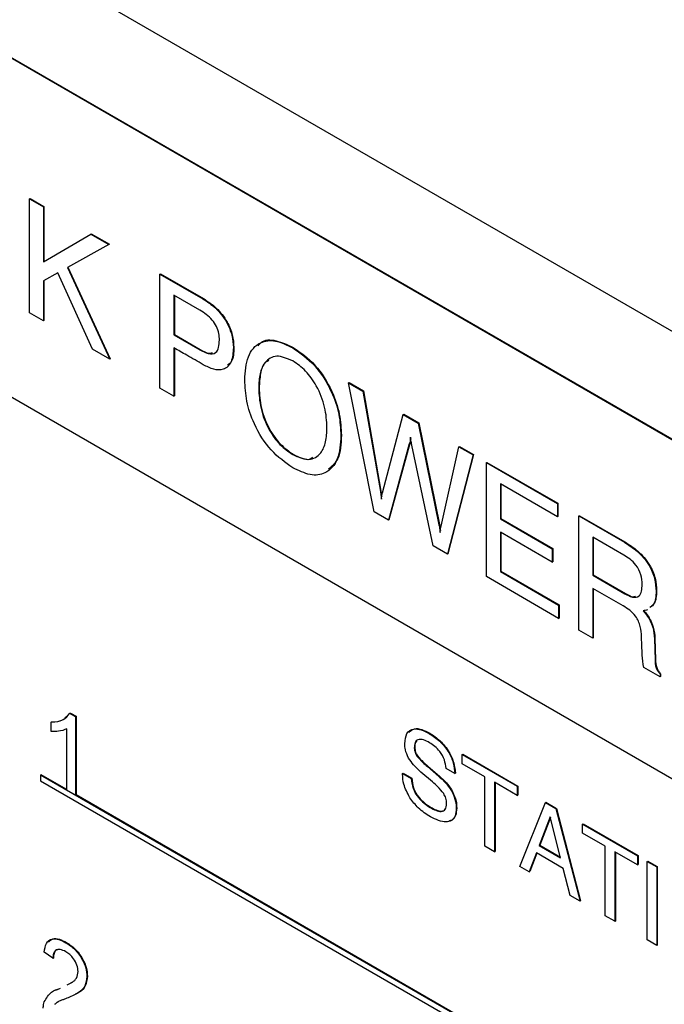
# Model space of a CAD drawing. Units: inches. Extents: x 0.3 to 21.8, y 0.2 to 16.9.
# Drawn here: x 18.7 to 19, y 10.2 to 10.6 of the extents above; entities that cross this region are included whole.
import ezdxf

# ---------------------------------------------------------------- set-up
doc = ezdxf.new("R2010")
doc.units = ezdxf.units.IN
doc.header["$MEASUREMENT"] = 0

msp = doc.modelspace()

# ---------------------------------------------------------------- linework, layer by layer
at = {"color": 7, "linetype": 'Continuous', "lineweight": 25}
for p, q in [((19.35826, 10.24529), (17.55514, 11.28621)), ((19.32233, 10.22721), (18.57324, 10.65965)), ((19.32251, 10.22731), (18.57342, 10.65975)), ((18.57324, 10.53844), (19.32233, 10.106)), ((18.74692, 10.51293), (18.7471, 10.51303)), ((18.74692, 10.4721), (18.74692, 10.51293)), ((18.74692, 10.51293), (18.75191, 10.51005)), ((18.7471, 10.51303), (18.75209, 10.51015)), ((18.75191, 10.51005), (18.75209, 10.51015)), ((18.75191, 10.51005), (18.75191, 10.49029)), ((18.75209, 10.51015), (18.75209, 10.49039)), ((18.75191, 10.49029), (18.76884, 10.50028)), ((18.76884, 10.50028), (18.76901, 10.50038)), ((18.76884, 10.50028), (18.77537, 10.4965)), ((18.76901, 10.50038), (18.77555, 10.4966)), ((18.77537, 10.4965), (18.76048, 10.4883)), ((18.77537, 10.4965), (18.77555, 10.4966)), ((18.757, 10.48635), (18.75191, 10.48352)), ((18.76948, 10.45908), (18.757, 10.48635)), ((18.76048, 10.4883), (18.77566, 10.45551)), ((18.76066, 10.4884), (18.77583, 10.45561)), ((18.79361, 10.48597), (18.79379, 10.48608)), ((18.79361, 10.44515), (18.79361, 10.48597)), ((18.79361, 10.48597), (18.80901, 10.47708)), ((18.79379, 10.48608), (18.80919, 10.47719)), ((18.75191, 10.48352), (18.75191, 10.46922)), ((18.75209, 10.48362), (18.75209, 10.46932)), ((18.80788, 10.47302), (18.7986, 10.47838)), ((18.7986, 10.47838), (18.7986, 10.46425)), ((18.79877, 10.47828), (18.79877, 10.46435)), ((18.80901, 10.47708), (18.80919, 10.47719)), ((18.75191, 10.46922), (18.74692, 10.4721)), ((18.75191, 10.46922), (18.75209, 10.46932)), ((18.7986, 10.46425), (18.79877, 10.46435)), ((18.7986, 10.46425), (18.80788, 10.45889)), ((18.79877, 10.46435), (18.80806, 10.45899)), ((18.77566, 10.45551), (18.76948, 10.45908)), ((18.7986, 10.45954), (18.7986, 10.44227)), ((18.79877, 10.45944), (18.79877, 10.44237)), ((18.80788, 10.45889), (18.80806, 10.45899)), ((18.8199, 10.4596), (18.82008, 10.4597)), ((18.84119, 10.45955), (18.84137, 10.45966)), ((18.77566, 10.45551), (18.77583, 10.45561)), ((18.86115, 10.44698), (18.86133, 10.44709)), ((18.87035, 10.40085), (18.86115, 10.44698)), ((18.86115, 10.44698), (18.86629, 10.44402)), ((18.86133, 10.44709), (18.86647, 10.44412)), ((18.7986, 10.44227), (18.79361, 10.44515)), ((18.82897, 10.44515), (18.82914, 10.44525)), ((18.86629, 10.44402), (18.86647, 10.44412)), ((18.86629, 10.44402), (18.87256, 10.40809)), ((18.86647, 10.44412), (18.87274, 10.4082)), ((18.7986, 10.44227), (18.79877, 10.44237)), ((18.87333, 10.40765), (18.88077, 10.43566)), ((18.88077, 10.43566), (18.88095, 10.43576)), ((18.88077, 10.43566), (18.88613, 10.43256)), ((18.88095, 10.43576), (18.88631, 10.43267)), ((18.88613, 10.43256), (18.88631, 10.43267)), ((18.88613, 10.43256), (18.89352, 10.39616)), ((18.88631, 10.43267), (18.89369, 10.39626)), ((18.85843, 10.42814), (18.85861, 10.42824)), ((18.88292, 10.42521), (18.87546, 10.39789)), ((18.8831, 10.42531), (18.87564, 10.398)), ((18.88292, 10.42521), (18.8831, 10.42531)), ((18.89146, 10.38866), (18.88383, 10.42468)), ((18.89431, 10.3957), (18.90066, 10.42417)), ((18.90066, 10.42417), (18.90084, 10.42428)), ((18.90066, 10.42417), (18.90578, 10.42122)), ((18.90084, 10.42428), (18.90595, 10.42132)), ((18.84119, 10.42134), (18.84137, 10.42145)), ((18.90578, 10.42122), (18.89658, 10.38571)), ((18.90595, 10.42132), (18.89675, 10.38581)), ((18.90578, 10.42122), (18.90595, 10.42132)), ((18.91056, 10.41846), (18.91073, 10.41856)), ((18.91056, 10.37764), (18.91056, 10.41846)), ((18.91056, 10.41846), (18.93594, 10.40381)), ((18.91073, 10.41856), (18.93612, 10.40391)), ((18.87256, 10.40809), (18.87274, 10.4082)), ((18.93594, 10.3991), (18.91554, 10.41087)), ((18.91554, 10.41087), (18.91554, 10.39831)), ((18.91572, 10.41077), (18.91572, 10.39841)), ((18.87546, 10.39789), (18.87035, 10.40085)), ((18.93594, 10.40381), (18.93612, 10.40391)), ((18.93594, 10.40381), (18.93594, 10.3991)), ((18.93612, 10.40391), (18.93612, 10.3992)), ((18.87546, 10.39789), (18.87564, 10.398)), ((18.91554, 10.39831), (18.91572, 10.39841)), ((18.91554, 10.39831), (18.93413, 10.38758)), ((18.91572, 10.39841), (18.9343, 10.38769)), ((18.93594, 10.3991), (18.93612, 10.3992)), ((18.94365, 10.39936), (18.94382, 10.39946)), ((18.94365, 10.35853), (18.94365, 10.39936)), ((18.94365, 10.39936), (18.95992, 10.38997)), ((18.94382, 10.39946), (18.9601, 10.39007)), ((18.89352, 10.39616), (18.89369, 10.39626)), ((18.93413, 10.38287), (18.91554, 10.3936)), ((18.91554, 10.3936), (18.91554, 10.37947)), ((18.91572, 10.3935), (18.91572, 10.37957)), ((18.95976, 10.38535), (18.94863, 10.39177)), ((18.94863, 10.39177), (18.94863, 10.37816)), ((18.94881, 10.39167), (18.94881, 10.37826)), ((18.89658, 10.38571), (18.89146, 10.38866)), ((18.93413, 10.38758), (18.9343, 10.38769)), ((18.93413, 10.38758), (18.93413, 10.38287)), ((18.9343, 10.38769), (18.9343, 10.38297)), ((18.95992, 10.38997), (18.9601, 10.39007)), ((18.89658, 10.38571), (18.89675, 10.38581)), ((18.93413, 10.38287), (18.9343, 10.38297)), ((18.93639, 10.36272), (18.91056, 10.37764)), ((18.91554, 10.37947), (18.91572, 10.37957)), ((18.91554, 10.37947), (18.93639, 10.36743)), ((18.91572, 10.37957), (18.93657, 10.36753)), ((18.94863, 10.37816), (18.94881, 10.37826)), ((18.94863, 10.37816), (18.9601, 10.37154)), ((18.94881, 10.37826), (18.96028, 10.37164)), ((18.95956, 10.36714), (18.94863, 10.37345)), ((18.94863, 10.37345), (18.94863, 10.35566)), ((18.94881, 10.37335), (18.94881, 10.35576)), ((18.9601, 10.37154), (18.96028, 10.37164)), ((18.9713, 10.3724), (18.97147, 10.3725)), ((18.93639, 10.36743), (18.93657, 10.36753)), ((18.93639, 10.36743), (18.93639, 10.36272)), ((18.93657, 10.36753), (18.93657, 10.36282)), ((18.96679, 10.36555), (18.96758, 10.36466)), ((18.93639, 10.36272), (18.93657, 10.36282)), ((18.96661, 10.36545), (18.9674, 10.36456)), ((18.9674, 10.36456), (18.96758, 10.36466)), ((18.94863, 10.35566), (18.94365, 10.35853)), ((18.94863, 10.35566), (18.94881, 10.35576)), ((18.96619, 10.35291), (18.96608, 10.35624)), ((18.97072, 10.35543), (18.9709, 10.35553)), ((18.97072, 10.35543), (18.97091, 10.34787)), ((18.9709, 10.35553), (18.97109, 10.34797)), ((18.97091, 10.34787), (18.97109, 10.34797)), ((18.9727, 10.34176), (18.96685, 10.34514)), ((18.9727, 10.34281), (18.97288, 10.34291)), ((18.9727, 10.34281), (18.9727, 10.34176)), ((18.9727, 10.34176), (18.97288, 10.34186)), ((18.97288, 10.34291), (18.97288, 10.34186)), ((18.76138, 10.32872), (18.76156, 10.32882)), ((18.76138, 10.32872), (18.76339, 10.32756)), ((18.76156, 10.32882), (18.76357, 10.32766)), ((18.76339, 10.32756), (18.76357, 10.32766)), ((18.76339, 10.32756), (18.76339, 10.29943)), ((18.76357, 10.32766), (18.76357, 10.29953)), ((18.75465, 10.32557), (18.75483, 10.32568)), ((18.75465, 10.32225), (18.75465, 10.32557)), ((18.76027, 10.30123), (18.76027, 10.32315)), ((18.89008, 10.32149), (18.89026, 10.32159)), ((18.88471, 10.31642), (18.88489, 10.31652)), ((18.88567, 10.31341), (18.88585, 10.31352)), ((18.90189, 10.31395), (18.90207, 10.31405)), ((18.90189, 10.31395), (18.92157, 10.30259)), ((18.90189, 10.3107), (18.90189, 10.31395)), ((18.90207, 10.31405), (18.92174, 10.30269)), ((18.88941, 10.30965), (18.88959, 10.30975)), ((18.88941, 10.30965), (18.89352, 10.30611)), ((18.88959, 10.30975), (18.8937, 10.30621)), ((18.91001, 10.30601), (18.90189, 10.3107)), ((18.7509, 10.30664), (18.75108, 10.30674)), ((19.30806, 9.985), (18.7509, 10.30664)), ((18.7509, 10.30664), (18.7509, 10.3046)), ((18.76027, 10.30144), (18.75108, 10.30674)), ((18.8805, 10.30718), (18.88068, 10.30729)), ((18.8805, 10.30698), (18.8805, 10.30718)), ((18.8805, 10.30718), (18.88362, 10.30538)), ((18.88068, 10.30729), (18.8838, 10.30548)), ((18.89122, 10.30414), (18.8871, 10.3077)), ((18.89352, 10.30611), (18.8937, 10.30621)), ((18.89922, 10.30719), (18.8961, 10.309)), ((18.89922, 10.30719), (18.8994, 10.3073)), ((18.91001, 10.28113), (18.91001, 10.30601)), ((18.7509, 10.3046), (19.30806, 9.98296)), ((18.88362, 10.30538), (18.8838, 10.30548)), ((18.92157, 10.29934), (18.91345, 10.30403)), ((18.91345, 10.30403), (18.91345, 10.27915)), ((18.91363, 10.30393), (18.91363, 10.27925)), ((18.92157, 10.30259), (18.92174, 10.30269)), ((18.92157, 10.30259), (18.92157, 10.29934)), ((18.92174, 10.30269), (18.92174, 10.29945)), ((18.76339, 10.29943), (18.76027, 10.30123)), ((18.76339, 10.29943), (18.76357, 10.29953)), ((19.30823, 9.9851), (18.76357, 10.29953)), ((18.89825, 10.30061), (18.89843, 10.30071)), ((18.92157, 10.29934), (18.92174, 10.29945)), ((18.89036, 10.295), (18.89054, 10.2951)), ((18.9225, 10.27392), (18.93164, 10.29677)), ((18.93164, 10.29677), (18.93182, 10.29687)), ((18.93164, 10.29677), (18.93539, 10.29461)), ((18.93182, 10.29687), (18.93557, 10.29471)), ((18.89971, 10.29464), (18.89988, 10.29474)), ((18.93336, 10.29165), (18.92948, 10.28143)), ((18.93337, 10.29164), (18.93336, 10.29165)), ((18.93711, 10.27703), (18.93337, 10.29164)), ((18.93539, 10.29461), (18.93557, 10.29471)), ((18.93539, 10.29461), (18.94409, 10.26146)), ((18.93557, 10.29471), (18.94426, 10.26156)), ((18.93342, 10.29144), (18.92965, 10.28154)), ((18.94499, 10.28907), (18.94517, 10.28917)), ((18.94499, 10.28582), (18.94499, 10.28907)), ((18.94499, 10.28907), (18.96466, 10.27771)), ((18.94517, 10.28917), (18.96484, 10.27781)), ((18.95311, 10.28114), (18.94499, 10.28582)), ((18.91345, 10.27915), (18.91001, 10.28113)), ((18.92948, 10.28143), (18.92965, 10.28154)), ((18.92948, 10.28143), (18.93711, 10.27703)), ((18.92965, 10.28154), (18.93705, 10.27727)), ((18.95311, 10.25625), (18.95311, 10.28114)), ((18.91345, 10.27915), (18.91363, 10.27925)), ((18.92847, 10.27877), (18.92588, 10.27197)), ((18.92859, 10.2787), (18.92606, 10.27207)), ((18.93806, 10.27323), (18.92847, 10.27877)), ((18.96466, 10.27447), (18.95654, 10.27915)), ((18.95654, 10.27915), (18.95654, 10.25427)), ((18.95672, 10.27905), (18.95672, 10.25437)), ((18.96466, 10.27771), (18.96484, 10.27781)), ((18.96466, 10.27771), (18.96466, 10.27447)), ((18.96484, 10.27781), (18.96484, 10.27457)), ((18.92588, 10.27197), (18.9225, 10.27392)), ((18.96466, 10.27447), (18.96484, 10.27457)), ((18.9681, 10.27573), (18.96828, 10.27583)), ((18.9681, 10.27573), (18.97154, 10.27374)), ((18.9681, 10.2476), (18.9681, 10.27573)), ((18.96828, 10.27583), (18.97171, 10.27385)), ((18.97154, 10.27374), (18.97171, 10.27385)), ((18.97171, 10.27385), (18.97171, 10.24572)), ((18.92588, 10.27197), (18.92606, 10.27207)), ((18.94057, 10.26349), (18.93806, 10.27323)), ((18.97154, 10.27374), (18.97154, 10.24562)), ((18.94409, 10.26146), (18.94057, 10.26349)), ((18.94409, 10.26146), (18.94426, 10.26156)), ((18.95654, 10.25427), (18.95311, 10.25625)), ((18.95654, 10.25427), (18.95672, 10.25437)), ((18.75996, 10.24661), (18.76014, 10.24671)), ((18.97154, 10.24562), (18.9681, 10.2476)), ((18.97154, 10.24562), (18.97171, 10.24572)), ((18.75528, 10.24102), (18.75215, 10.24318)), ((18.75528, 10.24102), (18.75545, 10.24112)), ((18.76058, 10.23167), (18.76237, 10.23255)), ((18.76745, 10.23452), (18.76763, 10.23462)), ((18.7563, 10.2296), (18.75796, 10.23036)), ((18.75778, 10.23026), (18.75796, 10.23036))]:
    msp.add_line(p, q, dxfattribs=at)
for points, knots in [([(18.80901, 10.47708), (18.81056, 10.47608), (18.81364, 10.47408), (18.8175, 10.46923), (18.81964, 10.46396), (18.81981, 10.46106), (18.8199, 10.4596)], [0, 0, 0, 0, 0.280746, 0.559847, 0.779548, 1, 1, 1, 1]), ([(18.80919, 10.47719), (18.81073, 10.47618), (18.81382, 10.47419), (18.81768, 10.46933), (18.81982, 10.46407), (18.81999, 10.46116), (18.82008, 10.4597)], [0, 0, 0, 0, 0.280746, 0.559847, 0.779548, 1, 1, 1, 1]), ([(18.81492, 10.46234), (18.81488, 10.46311), (18.81481, 10.46465), (18.81401, 10.46724), (18.81168, 10.47064), (18.80945, 10.47204), (18.80788, 10.47302)], [0, 0, 0, 0, 0.1875439, 0.3742803, 0.5606959, 1, 1, 1, 1]), ([(18.80788, 10.45889), (18.80891, 10.45835), (18.81096, 10.45726), (18.81366, 10.45737), (18.81479, 10.45961), (18.81487, 10.46143), (18.81492, 10.46234)], [0, 0, 0, 0, 0.281169, 0.559206, 0.778937, 1, 1, 1, 1]), ([(18.82398, 10.44803), (18.82419, 10.451), (18.8246, 10.45692), (18.82893, 10.46179), (18.8349, 10.46261), (18.83909, 10.46057), (18.84119, 10.45955)], [0, 0, 0, 0, 0.280353, 0.559666, 0.779607, 1, 1, 1, 1]), ([(18.82883, 10.46029), (18.82915, 10.46071), (18.83056, 10.46257), (18.83518, 10.46256), (18.83931, 10.46062), (18.84137, 10.45966)], [0, 0, 0, 0, 0.129478, 0.564292, 1, 1, 1, 1]), ([(18.80912, 10.45352), (18.80716, 10.45466), (18.80365, 10.4567), (18.80014, 10.45867), (18.7986, 10.45954)], [0, 0, 0, 0, 0.56, 1, 1, 1, 1]), ([(18.80806, 10.45899), (18.80913, 10.45836), (18.81072, 10.45742), (18.81201, 10.4577), (18.81243, 10.4578)], [0, 0, 0, 0, 0.669358, 1, 1, 1, 1]), ([(18.8199, 10.4596), (18.81978, 10.4578), (18.81954, 10.45422), (18.81671, 10.4515), (18.81291, 10.45159), (18.81039, 10.45288), (18.80912, 10.45352)], [0, 0, 0, 0, 0.280301, 0.558979, 0.779125, 1, 1, 1, 1]), ([(18.82008, 10.4597), (18.82003, 10.4578), (18.81996, 10.45492), (18.81834, 10.4537), (18.81778, 10.45329)], [0, 0, 0, 0, 0.659001, 1, 1, 1, 1]), ([(18.84119, 10.45955), (18.84388, 10.45769), (18.84924, 10.45395), (18.85507, 10.44459), (18.85805, 10.43563), (18.8583, 10.43064), (18.85843, 10.42814)], [0, 0, 0, 0, 0.279658, 0.55872, 0.779102, 1, 1, 1, 1]), ([(18.84137, 10.45966), (18.84405, 10.45779), (18.84941, 10.45405), (18.85525, 10.4447), (18.85823, 10.43573), (18.85848, 10.43074), (18.85861, 10.42824)], [0, 0, 0, 0, 0.279658, 0.55872, 0.779102, 1, 1, 1, 1]), ([(18.84119, 10.45484), (18.83919, 10.45571), (18.83517, 10.45744), (18.83115, 10.45483), (18.82922, 10.45043), (18.82905, 10.44691), (18.82897, 10.44515)], [0, 0, 0, 0, 0.279016, 0.55818, 0.778868, 1, 1, 1, 1]), ([(18.83261, 10.45497), (18.83219, 10.45478), (18.83059, 10.45407), (18.82946, 10.45041), (18.82925, 10.44697), (18.82914, 10.44525)], [0, 0, 0, 0, 0.152047, 0.575597, 1, 1, 1, 1]), ([(18.85344, 10.43102), (18.85331, 10.43341), (18.85305, 10.43817), (18.85018, 10.44554), (18.84592, 10.45162), (18.84277, 10.45377), (18.84119, 10.45484)], [0, 0, 0, 0, 0.280661, 0.560163, 0.779911, 1, 1, 1, 1]), ([(18.84119, 10.41663), (18.83851, 10.4185), (18.83316, 10.42224), (18.82734, 10.43159), (18.82437, 10.44055), (18.82411, 10.44553), (18.82398, 10.44803)], [0, 0, 0, 0, 0.279637, 0.558726, 0.779096, 1, 1, 1, 1]), ([(18.82897, 10.44515), (18.8291, 10.44277), (18.82936, 10.43801), (18.83221, 10.43065), (18.83647, 10.42457), (18.83962, 10.42242), (18.84119, 10.42134)], [0, 0, 0, 0, 0.280664, 0.560173, 0.779931, 1, 1, 1, 1]), ([(18.82914, 10.44525), (18.82928, 10.44287), (18.82954, 10.43811), (18.83239, 10.43075), (18.83665, 10.42467), (18.83979, 10.42252), (18.84137, 10.42145)], [0, 0, 0, 0, 0.280664, 0.560173, 0.779931, 1, 1, 1, 1]), ([(18.84119, 10.42134), (18.8432, 10.42047), (18.84722, 10.41873), (18.85126, 10.42133), (18.8532, 10.42573), (18.85336, 10.42925), (18.85344, 10.43102)], [0, 0, 0, 0, 0.2790364, 0.5582186, 0.7788736, 1, 1, 1, 1]), ([(18.85843, 10.42814), (18.85822, 10.42517), (18.8578, 10.41925), (18.85348, 10.41436), (18.84749, 10.41356), (18.84329, 10.41561), (18.84119, 10.41663)], [0, 0, 0, 0, 0.28034, 0.559619, 0.77956, 1, 1, 1, 1]), ([(18.85861, 10.42824), (18.85847, 10.42517), (18.85822, 10.41976), (18.85523, 10.4172), (18.85394, 10.4161)], [0, 0, 0, 0, 0.568458, 1, 1, 1, 1]), ([(18.88335, 10.42753), (18.8833, 10.42708), (18.88321, 10.42626), (18.88301, 10.42553), (18.88292, 10.42521)], [0, 0, 0, 0, 0.55987, 1, 1, 1, 1]), ([(18.88343, 10.42694), (18.8834, 10.42672), (18.88333, 10.42614), (18.88319, 10.42563), (18.8831, 10.42531)], [0, 0, 0, 0, 0.380358, 1, 1, 1, 1]), ([(18.88383, 10.42468), (18.88371, 10.42522), (18.88351, 10.42619), (18.8834, 10.42712), (18.88335, 10.42753)], [0, 0, 0, 0, 0.560228, 1, 1, 1, 1]), ([(18.84137, 10.42145), (18.84348, 10.42036), (18.84623, 10.41894), (18.848, 10.42016), (18.84841, 10.42045)], [0, 0, 0, 0, 0.76537, 1, 1, 1, 1]), ([(18.87256, 10.40809), (18.87265, 10.40759), (18.87282, 10.40668), (18.8729, 10.40581), (18.87293, 10.40542)], [0, 0, 0, 0, 0.560033, 1, 1, 1, 1]), ([(18.87274, 10.4082), (18.87283, 10.40769), (18.87296, 10.407), (18.87302, 10.40634), (18.87304, 10.40617)], [0, 0, 0, 0, 0.740828, 1, 1, 1, 1]), ([(18.87293, 10.40542), (18.87299, 10.40586), (18.87308, 10.40663), (18.87326, 10.40734), (18.87333, 10.40765)], [0, 0, 0, 0, 0.559793, 1, 1, 1, 1]), ([(18.89352, 10.39616), (18.89362, 10.39565), (18.89381, 10.39474), (18.8939, 10.39386), (18.89394, 10.39348)], [0, 0, 0, 0, 0.559983, 1, 1, 1, 1]), ([(18.89369, 10.39626), (18.8938, 10.39575), (18.89395, 10.39506), (18.89402, 10.39439), (18.89404, 10.39422)], [0, 0, 0, 0, 0.740297, 1, 1, 1, 1]), ([(18.89394, 10.39348), (18.89399, 10.39391), (18.89408, 10.39468), (18.89424, 10.39539), (18.89431, 10.3957)], [0, 0, 0, 0, 0.559991, 1, 1, 1, 1]), ([(18.95992, 10.38997), (18.9615, 10.38897), (18.96465, 10.38698), (18.96878, 10.38229), (18.97105, 10.37686), (18.97121, 10.37389), (18.9713, 10.3724)], [0, 0, 0, 0, 0.281069, 0.560129, 0.779501, 1, 1, 1, 1]), ([(18.9601, 10.39007), (18.96168, 10.38907), (18.96483, 10.38708), (18.96895, 10.38239), (18.97122, 10.37696), (18.97139, 10.37399), (18.97147, 10.3725)], [0, 0, 0, 0, 0.281069, 0.560129, 0.779501, 1, 1, 1, 1]), ([(18.96631, 10.37486), (18.96626, 10.37599), (18.96615, 10.37824), (18.96433, 10.38179), (18.96197, 10.38397), (18.9605, 10.38489), (18.95976, 10.38535)], [0, 0, 0, 0, 0.28068, 0.557794, 0.778469, 1, 1, 1, 1]), ([(18.9601, 10.37154), (18.96104, 10.37105), (18.96288, 10.37007), (18.96527, 10.3703), (18.96621, 10.3724), (18.96627, 10.37404), (18.96631, 10.37486)], [0, 0, 0, 0, 0.28117, 0.558857, 0.778824, 1, 1, 1, 1]), ([(18.96028, 10.37164), (18.96125, 10.37106), (18.9626, 10.37025), (18.96365, 10.37052), (18.96395, 10.3706)], [0, 0, 0, 0, 0.719683, 1, 1, 1, 1]), ([(18.9713, 10.3724), (18.97121, 10.37065), (18.97107, 10.36805), (18.96957, 10.36695), (18.96908, 10.36659)], [0, 0, 0, 0, 0.673057, 1, 1, 1, 1]), ([(18.97147, 10.3725), (18.97138, 10.37075), (18.97125, 10.36815), (18.96975, 10.36705), (18.96926, 10.36669)], [0, 0, 0, 0, 0.673057, 1, 1, 1, 1]), ([(18.96608, 10.35624), (18.96602, 10.3574), (18.9659, 10.35969), (18.96428, 10.36341), (18.96183, 10.36573), (18.96032, 10.36667), (18.95956, 10.36714)], [0, 0, 0, 0, 0.281191, 0.558148, 0.778587, 1, 1, 1, 1]), ([(18.96826, 10.36582), (18.96797, 10.36572), (18.96745, 10.36554), (18.96687, 10.36548), (18.96661, 10.36545)], [0, 0, 0, 0, 0.559865, 1, 1, 1, 1]), ([(18.9674, 10.36456), (18.96797, 10.36377), (18.96911, 10.36219), (18.97042, 10.35892), (18.97061, 10.35675), (18.97072, 10.35543)], [0, 0, 0, 0, 0.280207, 0.560358, 1, 1, 1, 1]), ([(18.96758, 10.36466), (18.96815, 10.36387), (18.96929, 10.36229), (18.9706, 10.35902), (18.97079, 10.35686), (18.9709, 10.35553)], [0, 0, 0, 0, 0.280207, 0.560358, 1, 1, 1, 1]), ([(18.96685, 10.34514), (18.96666, 10.34662), (18.96631, 10.34927), (18.96623, 10.3518), (18.96619, 10.35291)], [0, 0, 0, 0, 0.559572, 1, 1, 1, 1]), ([(18.97091, 10.34787), (18.97093, 10.34692), (18.97095, 10.3456), (18.97189, 10.34378), (18.97243, 10.34313), (18.9727, 10.34281)], [0, 0, 0, 0, 0.559415, 0.779293, 1, 1, 1, 1]), ([(18.97109, 10.34797), (18.9711, 10.34702), (18.97112, 10.3457), (18.97207, 10.34389), (18.97261, 10.34323), (18.97288, 10.34291)], [0, 0, 0, 0, 0.559415, 0.779293, 1, 1, 1, 1]), ([(18.75465, 10.32557), (18.75617, 10.32569), (18.75888, 10.32589), (18.76062, 10.32785), (18.76138, 10.32872)], [0, 0, 0, 0, 0.560427, 1, 1, 1, 1]), ([(18.75483, 10.32568), (18.75638, 10.32573), (18.75847, 10.3258), (18.75982, 10.3272), (18.76017, 10.32756)], [0, 0, 0, 0, 0.743436, 1, 1, 1, 1]), ([(18.88128, 10.31783), (18.88141, 10.31918), (18.88168, 10.32188), (18.88424, 10.32335), (18.88719, 10.32299), (18.88912, 10.32199), (18.89008, 10.32149)], [0, 0, 0, 0, 0.279428, 0.558248, 0.778842, 1, 1, 1, 1]), ([(18.88278, 10.32191), (18.88337, 10.32245), (18.88457, 10.32354), (18.88739, 10.32306), (18.8893, 10.32208), (18.89026, 10.32159)], [0, 0, 0, 0, 0.332178, 0.665663, 1, 1, 1, 1]), ([(18.76027, 10.32315), (18.75931, 10.32278), (18.75758, 10.32212), (18.75555, 10.32221), (18.75465, 10.32225)], [0, 0, 0, 0, 0.559686, 1, 1, 1, 1]), ([(18.89008, 10.32149), (18.89134, 10.32067), (18.89387, 10.31903), (18.89701, 10.31509), (18.89887, 10.31082), (18.89911, 10.30841), (18.89922, 10.30719)], [0, 0, 0, 0, 0.280644, 0.559807, 0.779582, 1, 1, 1, 1]), ([(18.89026, 10.32159), (18.89152, 10.32077), (18.89404, 10.31913), (18.89718, 10.31519), (18.89905, 10.31093), (18.89928, 10.30851), (18.8994, 10.3073)], [0, 0, 0, 0, 0.280644, 0.559807, 0.779582, 1, 1, 1, 1]), ([(18.88264, 10.31271), (18.88219, 10.3137), (18.88137, 10.31548), (18.88131, 10.31711), (18.88128, 10.31783)], [0, 0, 0, 0, 0.558121, 1, 1, 1, 1]), ([(18.89019, 10.31818), (18.88945, 10.31857), (18.88799, 10.31934), (18.88602, 10.31953), (18.88484, 10.31836), (18.88476, 10.31707), (18.88471, 10.31642)], [0, 0, 0, 0, 0.281174, 0.560603, 0.779758, 1, 1, 1, 1]), ([(18.88471, 10.31642), (18.88475, 10.31586), (18.88481, 10.31486), (18.88541, 10.31386), (18.88567, 10.31341)], [0, 0, 0, 0, 0.560167, 1, 1, 1, 1]), ([(18.88566, 10.31881), (18.88548, 10.31867), (18.88493, 10.31822), (18.8849, 10.31721), (18.88489, 10.31652)], [0, 0, 0, 0, 0.32304, 1, 1, 1, 1]), ([(18.88489, 10.31652), (18.88492, 10.31596), (18.88499, 10.31496), (18.88558, 10.31396), (18.88585, 10.31352)], [0, 0, 0, 0, 0.560167, 1, 1, 1, 1]), ([(18.8961, 10.309), (18.89596, 10.31001), (18.89569, 10.31202), (18.89405, 10.31494), (18.8921, 10.31696), (18.89083, 10.31777), (18.89019, 10.31818)], [0, 0, 0, 0, 0.2799362, 0.5587593, 0.7791182, 1, 1, 1, 1]), ([(18.8871, 10.3077), (18.88619, 10.3085), (18.88456, 10.30992), (18.88323, 10.31186), (18.88264, 10.31271)], [0, 0, 0, 0, 0.5607961, 1, 1, 1, 1]), ([(18.88567, 10.31341), (18.88634, 10.31264), (18.88754, 10.31125), (18.88884, 10.31014), (18.88941, 10.30965)], [0, 0, 0, 0, 0.559062, 1, 1, 1, 1]), ([(18.88585, 10.31352), (18.88652, 10.31274), (18.88771, 10.31135), (18.88901, 10.31024), (18.88959, 10.30975)], [0, 0, 0, 0, 0.559062, 1, 1, 1, 1]), ([(18.8831, 10.29852), (18.88224, 10.30014), (18.88071, 10.30303), (18.88056, 10.30577), (18.8805, 10.30698)], [0, 0, 0, 0, 0.558209, 1, 1, 1, 1]), ([(18.89352, 10.30611), (18.89451, 10.30524), (18.89626, 10.30369), (18.89764, 10.30155), (18.89825, 10.30061)], [0, 0, 0, 0, 0.560847, 1, 1, 1, 1]), ([(18.8937, 10.30621), (18.89468, 10.30534), (18.89644, 10.30379), (18.89782, 10.30165), (18.89843, 10.30071)], [0, 0, 0, 0, 0.560847, 1, 1, 1, 1]), ([(18.88362, 10.30538), (18.88374, 10.30424), (18.88397, 10.30197), (18.88648, 10.29763), (18.88889, 10.296), (18.89036, 10.295)], [0, 0, 0, 0, 0.2808, 0.560336, 1, 1, 1, 1]), ([(18.8838, 10.30548), (18.88392, 10.30434), (18.88414, 10.30207), (18.88665, 10.29773), (18.88906, 10.2961), (18.89054, 10.2951)], [0, 0, 0, 0, 0.2808, 0.560336, 1, 1, 1, 1]), ([(18.89524, 10.29999), (18.89453, 10.30085), (18.89325, 10.30239), (18.89184, 10.3036), (18.89122, 10.30414)], [0, 0, 0, 0, 0.558844, 1, 1, 1, 1]), ([(18.89048, 10.29169), (18.88899, 10.29262), (18.88632, 10.29429), (18.88408, 10.29723), (18.8831, 10.29852)], [0, 0, 0, 0, 0.560553, 1, 1, 1, 1]), ([(18.89628, 10.29636), (18.89625, 10.29703), (18.89619, 10.29821), (18.89553, 10.29945), (18.89524, 10.29999)], [0, 0, 0, 0, 0.560841, 1, 1, 1, 1]), ([(18.89825, 10.30061), (18.89874, 10.29945), (18.89963, 10.29737), (18.89968, 10.29548), (18.89971, 10.29464)], [0, 0, 0, 0, 0.557927, 1, 1, 1, 1]), ([(18.89843, 10.30071), (18.89892, 10.29955), (18.89981, 10.29747), (18.89986, 10.29558), (18.89988, 10.29474)], [0, 0, 0, 0, 0.557927, 1, 1, 1, 1]), ([(18.89036, 10.295), (18.89176, 10.29428), (18.89351, 10.29338), (18.8952, 10.29375), (18.89609, 10.29448), (18.8962, 10.29561), (18.89628, 10.29636)], [0, 0, 0, 0, 0.499276, 0.625013, 0.750661, 1, 1, 1, 1]), ([(18.89054, 10.2951), (18.89192, 10.2944), (18.89365, 10.29352), (18.8953, 10.2938), (18.89563, 10.29414), (18.89576, 10.29427)], [0, 0, 0, 0, 0.707568, 0.88576, 1, 1, 1, 1]), ([(18.89971, 10.29464), (18.89964, 10.29373), (18.89951, 10.29191), (18.89815, 10.29023), (18.89524, 10.2894), (18.89244, 10.29075), (18.89048, 10.29169)], [0, 0, 0, 0, 0.1871482, 0.3739443, 0.5611559, 1, 1, 1, 1]), ([(18.89988, 10.29474), (18.89981, 10.29384), (18.89967, 10.29204), (18.89854, 10.29046), (18.89746, 10.29025), (18.89705, 10.29017)], [0, 0, 0, 0, 0.3849928, 0.7692616, 1, 1, 1, 1]), ([(18.75215, 10.24318), (18.75233, 10.24433), (18.75269, 10.24661), (18.75478, 10.24816), (18.7574, 10.24793), (18.75911, 10.24705), (18.75996, 10.24661)], [0, 0, 0, 0, 0.280235, 0.558893, 0.779132, 1, 1, 1, 1]), ([(18.75371, 10.24684), (18.75418, 10.24733), (18.75515, 10.24834), (18.7576, 10.248), (18.75929, 10.24714), (18.76014, 10.24671)], [0, 0, 0, 0, 0.318268, 0.658648, 1, 1, 1, 1]), ([(18.75996, 10.24661), (18.76102, 10.24591), (18.76314, 10.24452), (18.76568, 10.2411), (18.76723, 10.23754), (18.76738, 10.23552), (18.76745, 10.23452)], [0, 0, 0, 0, 0.280482, 0.559644, 0.779749, 1, 1, 1, 1]), ([(18.76014, 10.24671), (18.7612, 10.24601), (18.76332, 10.24462), (18.76586, 10.24121), (18.76741, 10.23764), (18.76756, 10.23563), (18.76763, 10.23462)], [0, 0, 0, 0, 0.280482, 0.559644, 0.779749, 1, 1, 1, 1]), ([(18.75989, 10.2434), (18.75922, 10.24374), (18.75787, 10.2444), (18.75626, 10.24407), (18.75539, 10.24278), (18.75531, 10.24161), (18.75528, 10.24102)], [0, 0, 0, 0, 0.28041, 0.559489, 0.779375, 1, 1, 1, 1]), ([(18.75708, 10.24406), (18.75686, 10.24404), (18.75618, 10.24397), (18.75558, 10.24285), (18.7555, 10.2417), (18.75545, 10.24112)], [0, 0, 0, 0, 0.195449, 0.597049, 1, 1, 1, 1]), ([(18.76433, 10.23629), (18.76425, 10.23705), (18.76408, 10.23859), (18.76282, 10.24082), (18.76136, 10.24246), (18.76038, 10.24309), (18.75989, 10.2434)], [0, 0, 0, 0, 0.2790799, 0.5586119, 0.7790431, 1, 1, 1, 1]), ([(18.76041, 10.23156), (18.76105, 10.23184), (18.76231, 10.23239), (18.7639, 10.23376), (18.76419, 10.23545), (18.76433, 10.23629)], [0, 0, 0, 0, 0.349064, 0.675614, 1, 1, 1, 1]), ([(18.76745, 10.23452), (18.76729, 10.23327), (18.76696, 10.23077), (18.76434, 10.22839), (18.76208, 10.22745), (18.7607, 10.22688)], [0, 0, 0, 0, 0.2787415, 0.5588337, 1, 1, 1, 1]), ([(18.76763, 10.23462), (18.76746, 10.23338), (18.76713, 10.23089), (18.76523, 10.22905), (18.76381, 10.22842), (18.76326, 10.22818)], [0, 0, 0, 0, 0.377821, 0.757474, 1, 1, 1, 1]), ([(18.75217, 10.22548), (18.75295, 10.22678), (18.75435, 10.2291), (18.75673, 10.2299), (18.75778, 10.23026)], [0, 0, 0, 0, 0.558359, 1, 1, 1, 1]), ([(18.75184, 10.22317), (18.75185, 10.22364), (18.75186, 10.22448), (18.75207, 10.22518), (18.75217, 10.22548)], [0, 0, 0, 0, 0.559956, 1, 1, 1, 1]), ([(18.7607, 10.22688), (18.76012, 10.22666), (18.75916, 10.2263), (18.75784, 10.22578), (18.75674, 10.22529), (18.75615, 10.22474), (18.75585, 10.22446)], [0, 0, 0, 0, 0.340038, 0.560063, 0.78009, 1, 1, 1, 1]), ([(18.75712, 10.22542), (18.75706, 10.2254), (18.75665, 10.22519), (18.75631, 10.22485), (18.75603, 10.22456)], [0, 0, 0, 0, 0.139122, 1, 1, 1, 1])]:
    msp.add_open_spline(points, degree=3, knots=knots, dxfattribs=at)

doc.saveas('drawing.dxf')
